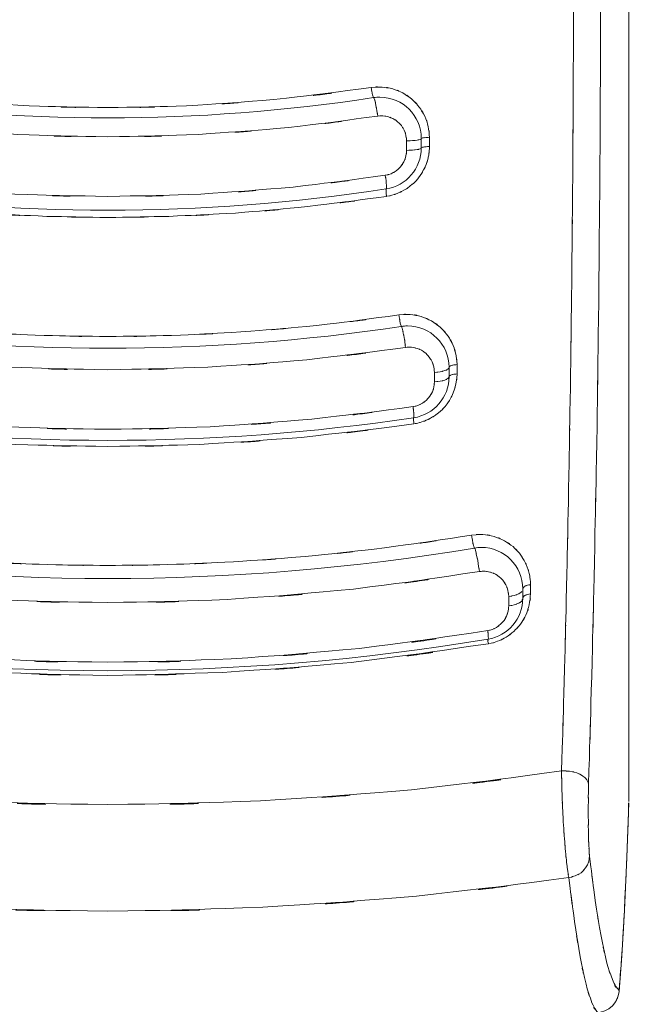
# Model space of a CAD drawing. Extents: x 20 to 499, y 71 to 861.
# Drawn here: x 194 to 197, y 96 to 101 of the extents above; entities that cross this region are included whole.
import ezdxf

# ---------------------------------------------------------------- set-up
doc = ezdxf.new("R2010")
doc.units = 0
doc.header["$MEASUREMENT"] = 0
doc.layers.add('レイヤー 1', color=7, linetype='Continuous', lineweight=0)

# ---------------------------------------------------------------- blocks, each defined once
blk = doc.blocks.new('Block_1')
at = {"layer": 'レイヤー 1', "color": 18, "lineweight": 5, "true_color": 0x040000}
for p, q in [((196.814, 106.365), (196.814, 97.489)), ((195.678, 100.867), (195.678, 100.818)), ((195.753, 100.879), (195.753, 100.831)), ((195.795, 100.885), (195.795, 100.838)), ((195.895, 99.709), (195.895, 99.661)), ((195.936, 99.723), (195.936, 99.675)), ((195.82, 99.683), (195.82, 99.635)), ((196.272, 98.576), (196.272, 98.528)), ((196.311, 98.597), (196.311, 98.55)), ((196.2, 98.538), (196.2, 98.49)), ((196.76, 96.495), (196.764, 96.517))]:
    blk.add_line(p, q, dxfattribs=at)
at = {"layer": 'レイヤー 1', "color": 18, "lineweight": 0, "true_color": 0x040000}
for points in [[(196.764, 96.517), (196.778, 96.7), (196.791, 96.933), (196.804, 97.203), (196.814, 97.482)], [(196.655, 96.409), (196.669, 96.411), (196.691, 96.418), (196.712, 96.429), (196.731, 96.445), (196.747, 96.467), (196.76, 96.495)]]:
    blk.add_lwpolyline(points, dxfattribs=at)
at = {"layer": 'レイヤー 1', "color": 18, "lineweight": 5, "true_color": 0x040000}
for points, knots in [([(196.67, 101.927), (196.669, 100.934), (196.671, 102.258), (196.669, 101.265), (196.664, 100.277), (196.672, 101.594), (196.665, 100.606), (196.656, 99.633), (196.669, 100.931), (196.659, 99.957), (196.646, 99.008), (196.664, 100.274), (196.65, 99.324), (196.633, 98.407), (196.656, 99.63), (196.638, 98.712), (196.618, 97.835), (196.646, 99.005), (196.624, 98.128), (196.601, 97.299), (196.633, 98.404), (196.608, 97.576)], [0, 0, 0, 0, 1, 1, 1, 2, 2, 2, 3, 3, 3, 4, 4, 4, 5, 5, 5, 6, 6, 6, 7, 7, 7, 7]), ([(196.532, 101.786), (196.53, 100.957), (196.533, 102.062), (196.53, 101.233), (196.526, 100.408), (196.532, 101.508), (196.527, 100.683), (196.52, 99.869), (196.53, 100.955), (196.522, 100.14), (196.512, 99.341), (196.526, 100.407), (196.515, 99.607), (196.502, 98.828), (196.52, 99.867), (196.506, 99.088), (196.491, 98.334), (196.512, 99.339), (196.496, 98.585), (196.478, 97.862), (196.502, 98.827), (196.484, 98.103), (196.464, 97.415), (196.491, 98.333), (196.47, 97.645)], [0, 0, 0, 0, 1, 1, 1, 2, 2, 2, 3, 3, 3, 4, 4, 4, 5, 5, 5, 6, 6, 6, 7, 7, 7, 8, 8, 8, 8]), ([(194.151, 101.037), (193.549, 101.047), (194.352, 101.029), (193.75, 101.046), (193.081, 101.089), (193.973, 101.026), (193.304, 101.078), (192.555, 101.165), (193.553, 101.041), (192.806, 101.14)], [0, 0, 0, 0, 1, 1, 1, 2, 2, 2, 3, 3, 3, 3]), ([(194.151, 101.037), (194.754, 101.047), (193.951, 101.029), (194.553, 101.046), (195.222, 101.089), (194.33, 101.026), (194.999, 101.078), (195.748, 101.165), (194.75, 101.041), (195.497, 101.14)], [0, 0, 0, 0, 1, 1, 1, 2, 2, 2, 3, 3, 3, 3]), ([(195.497, 101.14), (195.58, 101.146), (195.47, 101.141), (195.553, 101.142), (195.636, 101.13), (195.526, 101.149), (195.608, 101.133), (195.686, 101.104), (195.583, 101.145), (195.659, 101.112), (195.729, 101.067), (195.638, 101.129), (195.705, 101.08), (195.763, 101.022), (195.688, 101.102), (195.743, 101.04), (195.787, 100.97), (195.73, 101.065), (195.771, 100.993), (195.8, 100.915), (195.765, 101.02), (195.789, 100.94), (195.8, 100.858), (195.788, 100.968), (195.795, 100.885)], [0, 0, 0, 0, 1, 1, 1, 2, 2, 2, 3, 3, 3, 4, 4, 4, 5, 5, 5, 6, 6, 6, 7, 7, 7, 8, 8, 8, 8]), ([(195.497, 101.14), (195.502, 101.111), (195.496, 101.149), (195.501, 101.12), (195.505, 101.094), (195.499, 101.128), (195.504, 101.103), (195.509, 101.087), (195.502, 101.11), (195.507, 101.092), (195.51, 101.085), (195.505, 101.093), (195.509, 101.088)], [0, 0, 0, 0, 1, 1, 1, 2, 2, 2, 3, 3, 3, 4, 4, 4, 4]), ([(195.531, 100.994), (195.524, 101.037), (195.533, 100.98), (195.526, 101.022), (195.519, 101.062), (195.529, 101.009), (195.521, 101.049), (195.514, 101.081), (195.524, 101.039), (195.517, 101.07), (195.51, 101.089), (195.519, 101.062), (195.512, 101.083), (195.509, 101.092), (195.515, 101.083), (195.509, 101.088)], [0, 0, 0, 0, 1, 1, 1, 2, 2, 2, 3, 3, 3, 4, 4, 4, 5, 5, 5, 5]), ([(195.753, 100.879), (195.753, 100.996), (195.659, 101.09), (195.542, 101.09), (195.531, 101.09), (195.52, 101.09), (195.509, 101.088)], [0, 0, 0, 0, 1, 1, 1, 2, 2, 2, 2]), ([(194.151, 100.888), (193.458, 100.901), (194.383, 100.877), (193.689, 100.9), (192.999, 100.948), (193.919, 100.877), (193.229, 100.935), (192.543, 101.018), (193.457, 100.901), (192.772, 100.994)], [0, 0, 0, 0, 1, 1, 1, 2, 2, 2, 3, 3, 3, 3]), ([(194.151, 100.888), (194.845, 100.901), (193.921, 100.877), (194.614, 100.9), (195.304, 100.948), (194.384, 100.877), (195.074, 100.935), (195.76, 101.018), (194.846, 100.901), (195.531, 100.994)], [0, 0, 0, 0, 1, 1, 1, 2, 2, 2, 3, 3, 3, 3]), ([(195.531, 100.994), (195.568, 100.997), (195.518, 100.994), (195.556, 100.995), (195.596, 100.99), (195.543, 100.998), (195.582, 100.991), (195.622, 100.977), (195.57, 100.997), (195.608, 100.981), (195.645, 100.959), (195.597, 100.99), (195.632, 100.965), (195.662, 100.936), (195.623, 100.976), (195.652, 100.945), (195.674, 100.91), (195.645, 100.958), (195.666, 100.921), (195.681, 100.882), (195.663, 100.935), (195.675, 100.894), (195.681, 100.853), (195.675, 100.908), (195.678, 100.867)], [0, 0, 0, 0, 1, 1, 1, 2, 2, 2, 3, 3, 3, 4, 4, 4, 5, 5, 5, 6, 6, 6, 7, 7, 7, 8, 8, 8, 8]), ([(195.795, 100.838), (195.794, 100.806), (195.796, 100.848), (195.794, 100.817), (195.79, 100.783), (195.796, 100.828), (195.791, 100.794), (195.784, 100.759), (195.794, 100.806), (195.786, 100.771), (195.774, 100.733), (195.791, 100.783), (195.778, 100.746), (195.76, 100.705), (195.785, 100.759), (195.765, 100.718), (195.74, 100.675), (195.775, 100.732), (195.748, 100.69), (195.714, 100.646), (195.761, 100.704), (195.725, 100.661), (195.682, 100.62), (195.74, 100.673), (195.695, 100.635), (195.649, 100.602), (195.712, 100.644), (195.664, 100.614), (195.618, 100.59), (195.68, 100.621), (195.633, 100.599), (195.588, 100.583), (195.648, 100.603), (195.603, 100.589), (195.57, 100.581), (195.614, 100.591), (195.581, 100.584)], [0, 0, 0, 0, 1, 1, 1, 2, 2, 2, 3, 3, 3, 4, 4, 4, 5, 5, 5, 6, 6, 6, 7, 7, 7, 8, 8, 8, 9, 9, 9, 10, 10, 10, 11, 11, 11, 12, 12, 12, 12]), ([(195.678, 100.867), (195.722, 100.868), (195.663, 100.866), (195.708, 100.868), (195.744, 100.872), (195.696, 100.866), (195.732, 100.871), (195.755, 100.875), (195.723, 100.868), (195.748, 100.874), (195.758, 100.88), (195.747, 100.871), (195.753, 100.879)], [0, 0, 0, 0, 1, 1, 1, 2, 2, 2, 3, 3, 3, 4, 4, 4, 4]), ([(195.795, 100.885), (195.771, 100.884), (195.803, 100.886), (195.779, 100.884), (195.758, 100.882), (195.785, 100.885), (195.765, 100.883), (195.752, 100.88), (195.77, 100.884), (195.757, 100.881), (195.751, 100.878), (195.757, 100.882), (195.753, 100.879)], [0, 0, 0, 0, 1, 1, 1, 2, 2, 2, 3, 3, 3, 4, 4, 4, 4]), ([(195.678, 100.818), (195.674, 100.773), (195.681, 100.833), (195.675, 100.788), (195.66, 100.745), (195.681, 100.802), (195.664, 100.76), (195.64, 100.721), (195.674, 100.771), (195.647, 100.734), (195.615, 100.703), (195.659, 100.744), (195.625, 100.714), (195.586, 100.691), (195.639, 100.72), (195.599, 100.699), (195.555, 100.686), (195.613, 100.702), (195.569, 100.691)], [0, 0, 0, 0, 1, 1, 1, 2, 2, 2, 3, 3, 3, 4, 4, 4, 5, 5, 5, 6, 6, 6, 6]), ([(195.678, 100.818), (195.722, 100.82), (195.663, 100.817), (195.708, 100.82), (195.744, 100.824), (195.696, 100.818), (195.732, 100.822), (195.755, 100.827), (195.723, 100.82), (195.748, 100.826), (195.758, 100.832), (195.747, 100.823), (195.753, 100.831)], [0, 0, 0, 0, 1, 1, 1, 2, 2, 2, 3, 3, 3, 4, 4, 4, 4]), ([(195.795, 100.838), (195.771, 100.837), (195.803, 100.838), (195.779, 100.837), (195.758, 100.835), (195.785, 100.838), (195.765, 100.835), (195.752, 100.833), (195.77, 100.837), (195.757, 100.833), (195.751, 100.83), (195.757, 100.835), (195.753, 100.831)], [0, 0, 0, 0, 1, 1, 1, 2, 2, 2, 3, 3, 3, 4, 4, 4, 4]), ([(192.734, 100.691), (193.438, 100.596), (192.498, 100.716), (193.204, 100.631), (193.913, 100.572), (192.967, 100.644), (193.677, 100.595), (194.389, 100.572), (193.439, 100.596), (194.151, 100.583)], [0, 0, 0, 0, 1, 1, 1, 2, 2, 2, 3, 3, 3, 3]), ([(195.569, 100.691), (194.865, 100.596), (195.805, 100.716), (195.099, 100.631), (194.39, 100.572), (195.336, 100.644), (194.626, 100.595), (193.914, 100.572), (194.864, 100.596), (194.151, 100.583)], [0, 0, 0, 0, 1, 1, 1, 2, 2, 2, 3, 3, 3, 3]), ([(195.569, 100.691), (195.575, 100.65), (195.568, 100.705), (195.573, 100.664), (195.576, 100.63), (195.572, 100.675), (195.575, 100.641), (195.575, 100.62), (195.575, 100.65), (195.575, 100.627), (195.574, 100.617), (195.577, 100.628), (195.573, 100.621)], [0, 0, 0, 0, 1, 1, 1, 2, 2, 2, 3, 3, 3, 4, 4, 4, 4]), ([(192.728, 100.583), (193.332, 100.501), (192.525, 100.606), (193.131, 100.531), (193.685, 100.478), (192.946, 100.544), (193.5, 100.498), (194.009, 100.469), (193.331, 100.504), (193.839, 100.481), (194.308, 100.471), (193.683, 100.481), (194.151, 100.475)], [0, 0, 0, 0, 1, 1, 1, 2, 2, 2, 3, 3, 3, 4, 4, 4, 4]), ([(195.576, 100.583), (194.971, 100.501), (195.778, 100.606), (195.172, 100.531), (194.618, 100.478), (195.357, 100.544), (194.803, 100.498), (194.295, 100.469), (194.972, 100.504), (194.464, 100.481), (193.995, 100.471), (194.62, 100.481), (194.151, 100.475)], [0, 0, 0, 0, 1, 1, 1, 2, 2, 2, 3, 3, 3, 4, 4, 4, 4]), ([(195.576, 100.583), (195.573, 100.605), (195.576, 100.576), (195.574, 100.598), (195.572, 100.617), (195.574, 100.592), (195.573, 100.61), (195.573, 100.622), (195.573, 100.606), (195.573, 100.618), (195.573, 100.623), (195.572, 100.618), (195.573, 100.621)], [0, 0, 0, 0, 1, 1, 1, 2, 2, 2, 3, 3, 3, 4, 4, 4, 4]), ([(194.151, 99.867), (193.663, 99.872), (194.314, 99.862), (193.826, 99.872), (193.295, 99.896), (194.003, 99.861), (193.472, 99.89), (192.893, 99.937), (193.665, 99.87), (193.086, 99.923), (192.452, 100), (193.296, 99.893), (192.664, 99.977)], [0, 0, 0, 0, 1, 1, 1, 2, 2, 2, 3, 3, 3, 4, 4, 4, 4]), ([(194.151, 99.867), (194.64, 99.872), (193.989, 99.862), (194.477, 99.872), (195.008, 99.896), (194.3, 99.861), (194.831, 99.89), (195.411, 99.937), (194.638, 99.87), (195.217, 99.923), (195.851, 100), (195.007, 99.893), (195.639, 99.977)], [0, 0, 0, 0, 1, 1, 1, 2, 2, 2, 3, 3, 3, 4, 4, 4, 4]), ([(195.639, 99.977), (195.724, 99.983), (195.611, 99.979), (195.696, 99.979), (195.781, 99.966), (195.668, 99.987), (195.752, 99.969), (195.833, 99.937), (195.727, 99.983), (195.805, 99.946), (195.877, 99.897), (195.784, 99.965), (195.852, 99.912), (195.911, 99.849), (195.835, 99.936), (195.89, 99.869), (195.932, 99.796), (195.879, 99.895), (195.917, 99.82), (195.941, 99.745), (195.911, 99.845), (195.931, 99.77), (195.94, 99.699), (195.931, 99.793), (195.936, 99.723)], [0, 0, 0, 0, 1, 1, 1, 2, 2, 2, 3, 3, 3, 4, 4, 4, 5, 5, 5, 6, 6, 6, 7, 7, 7, 8, 8, 8, 8]), ([(195.639, 99.977), (195.643, 99.952), (195.638, 99.986), (195.642, 99.96), (195.646, 99.936), (195.64, 99.968), (195.644, 99.944), (195.649, 99.923), (195.643, 99.95), (195.647, 99.93), (195.651, 99.917), (195.646, 99.935), (195.65, 99.921), (195.652, 99.916), (195.648, 99.922), (195.651, 99.918)], [0, 0, 0, 0, 1, 1, 1, 2, 2, 2, 3, 3, 3, 4, 4, 4, 5, 5, 5, 5]), ([(195.895, 99.709), (195.895, 99.826), (195.8, 99.921), (195.683, 99.921), (195.672, 99.921), (195.662, 99.92), (195.651, 99.918)], [0, 0, 0, 0, 1, 1, 1, 2, 2, 2, 2]), ([(195.673, 99.811), (195.668, 99.849), (195.675, 99.798), (195.67, 99.837), (195.664, 99.875), (195.672, 99.824), (195.666, 99.862), (195.659, 99.896), (195.668, 99.85), (195.661, 99.885), (195.656, 99.912), (195.664, 99.876), (195.657, 99.903), (195.652, 99.919), (195.659, 99.896), (195.654, 99.914), (195.651, 99.921), (195.656, 99.914), (195.651, 99.918)], [0, 0, 0, 0, 1, 1, 1, 2, 2, 2, 3, 3, 3, 4, 4, 4, 5, 5, 5, 6, 6, 6, 6]), ([(194.151, 99.697), (193.386, 99.711), (194.406, 99.685), (193.642, 99.71), (192.88, 99.761), (193.895, 99.685), (193.134, 99.748), (192.377, 99.837), (193.386, 99.711), (192.63, 99.811)], [0, 0, 0, 0, 1, 1, 1, 2, 2, 2, 3, 3, 3, 3]), ([(194.151, 99.697), (194.917, 99.711), (193.897, 99.685), (194.662, 99.71), (195.423, 99.761), (194.408, 99.685), (195.169, 99.748), (195.926, 99.837), (194.917, 99.711), (195.673, 99.811)], [0, 0, 0, 0, 1, 1, 1, 2, 2, 2, 3, 3, 3, 3]), ([(195.673, 99.811), (195.7, 99.813), (195.664, 99.811), (195.691, 99.812), (195.722, 99.811), (195.681, 99.813), (195.712, 99.811), (195.744, 99.804), (195.701, 99.814), (195.733, 99.805), (195.767, 99.792), (195.723, 99.811), (195.755, 99.796), (195.787, 99.774), (195.745, 99.804), (195.776, 99.781), (195.804, 99.752), (195.768, 99.791), (195.794, 99.761), (195.817, 99.726), (195.788, 99.774), (195.809, 99.737), (195.823, 99.698), (195.805, 99.751), (195.817, 99.711), (195.823, 99.67), (195.817, 99.724), (195.82, 99.683)], [0, 0, 0, 0, 1, 1, 1, 2, 2, 2, 3, 3, 3, 4, 4, 4, 5, 5, 5, 6, 6, 6, 7, 7, 7, 8, 8, 8, 9, 9, 9, 9]), ([(195.936, 99.675), (195.93, 99.597), (195.941, 99.701), (195.93, 99.623), (195.911, 99.555), (195.939, 99.646), (195.917, 99.578), (195.889, 99.521), (195.928, 99.597), (195.897, 99.54), (195.865, 99.493), (195.91, 99.555), (195.875, 99.509), (195.839, 99.471), (195.888, 99.521), (195.851, 99.484), (195.814, 99.454), (195.864, 99.494), (195.826, 99.465), (195.789, 99.441), (195.838, 99.472), (195.801, 99.449), (195.766, 99.432), (195.813, 99.454), (195.778, 99.438), (195.745, 99.425), (195.789, 99.442), (195.756, 99.43), (195.725, 99.421), (195.766, 99.432), (195.735, 99.424), (195.712, 99.419), (195.743, 99.425), (195.72, 99.421)], [0, 0, 0, 0, 1, 1, 1, 2, 2, 2, 3, 3, 3, 4, 4, 4, 5, 5, 5, 6, 6, 6, 7, 7, 7, 8, 8, 8, 9, 9, 9, 10, 10, 10, 11, 11, 11, 11]), ([(195.82, 99.683), (195.864, 99.687), (195.806, 99.681), (195.849, 99.686), (195.886, 99.694), (195.838, 99.683), (195.874, 99.692), (195.898, 99.702), (195.866, 99.687), (195.889, 99.7), (195.899, 99.712), (195.888, 99.694), (195.895, 99.709)], [0, 0, 0, 0, 1, 1, 1, 2, 2, 2, 3, 3, 3, 4, 4, 4, 4]), ([(195.936, 99.723), (195.912, 99.721), (195.944, 99.724), (195.92, 99.721), (195.9, 99.717), (195.926, 99.723), (195.907, 99.718), (195.893, 99.712), (195.91, 99.721), (195.898, 99.714), (195.892, 99.706), (195.898, 99.716), (195.895, 99.709)], [0, 0, 0, 0, 1, 1, 1, 2, 2, 2, 3, 3, 3, 4, 4, 4, 4]), ([(195.82, 99.635), (195.817, 99.596), (195.823, 99.648), (195.818, 99.609), (195.807, 99.571), (195.823, 99.621), (195.81, 99.584), (195.791, 99.549), (195.817, 99.595), (195.797, 99.561), (195.772, 99.531), (195.806, 99.57), (195.78, 99.541), (195.75, 99.517), (195.791, 99.548), (195.759, 99.526), (195.725, 99.508), (195.772, 99.53), (195.736, 99.514), (195.699, 99.504), (195.749, 99.516), (195.711, 99.508)], [0, 0, 0, 0, 1, 1, 1, 2, 2, 2, 3, 3, 3, 4, 4, 4, 5, 5, 5, 6, 6, 6, 7, 7, 7, 7]), ([(195.82, 99.635), (195.864, 99.639), (195.806, 99.633), (195.849, 99.638), (195.886, 99.646), (195.838, 99.634), (195.874, 99.644), (195.898, 99.654), (195.866, 99.638), (195.889, 99.652), (195.899, 99.665), (195.888, 99.647), (195.895, 99.661)], [0, 0, 0, 0, 1, 1, 1, 2, 2, 2, 3, 3, 3, 4, 4, 4, 4]), ([(195.936, 99.675), (195.912, 99.673), (195.944, 99.676), (195.92, 99.674), (195.9, 99.669), (195.926, 99.676), (195.907, 99.67), (195.893, 99.664), (195.91, 99.673), (195.898, 99.666), (195.892, 99.659), (195.898, 99.669), (195.895, 99.661)], [0, 0, 0, 0, 1, 1, 1, 2, 2, 2, 3, 3, 3, 4, 4, 4, 4]), ([(192.592, 99.508), (193.367, 99.406), (192.332, 99.535), (193.109, 99.444), (193.889, 99.38), (192.849, 99.458), (193.629, 99.405), (194.413, 99.38), (193.368, 99.406), (194.151, 99.392)], [0, 0, 0, 0, 1, 1, 1, 2, 2, 2, 3, 3, 3, 3]), ([(195.711, 99.508), (194.936, 99.406), (195.971, 99.535), (195.194, 99.444), (194.414, 99.38), (195.454, 99.458), (194.674, 99.405), (193.891, 99.38), (194.935, 99.406), (194.151, 99.392)], [0, 0, 0, 0, 1, 1, 1, 2, 2, 2, 3, 3, 3, 3]), ([(195.711, 99.508), (195.715, 99.474), (195.71, 99.52), (195.714, 99.485), (195.716, 99.458), (195.713, 99.494), (195.715, 99.467), (195.715, 99.45), (195.715, 99.474), (195.715, 99.455), (195.714, 99.448), (195.717, 99.457), (195.714, 99.451)], [0, 0, 0, 0, 1, 1, 1, 2, 2, 2, 3, 3, 3, 4, 4, 4, 4]), ([(192.588, 99.42), (193.451, 99.309), (192.299, 99.449), (193.164, 99.351), (193.942, 99.292), (192.904, 99.363), (193.682, 99.315), (194.386, 99.295), (193.448, 99.316), (194.151, 99.305)], [0, 0, 0, 0, 1, 1, 1, 2, 2, 2, 3, 3, 3, 3]), ([(195.716, 99.42), (194.852, 99.309), (196.004, 99.449), (195.139, 99.351), (194.362, 99.292), (195.399, 99.363), (194.621, 99.315), (193.917, 99.295), (194.855, 99.316), (194.151, 99.305)], [0, 0, 0, 0, 1, 1, 1, 2, 2, 2, 3, 3, 3, 3]), ([(195.716, 99.42), (195.713, 99.445), (195.716, 99.413), (195.714, 99.436), (195.713, 99.452), (195.714, 99.43), (195.713, 99.447), (195.713, 99.454), (195.712, 99.446), (195.714, 99.451)], [0, 0, 0, 0, 1, 1, 1, 2, 2, 2, 3, 3, 3, 3]), ([(194.151, 98.696), (193.692, 98.701), (194.305, 98.692), (193.845, 98.7), (193.343, 98.72), (194.013, 98.691), (193.51, 98.715), (192.959, 98.753), (193.694, 98.698), (193.143, 98.742), (192.535, 98.804), (193.345, 98.717), (192.738, 98.786), (192.07, 98.88), (192.96, 98.749), (192.293, 98.851)], [0, 0, 0, 0, 1, 1, 1, 2, 2, 2, 3, 3, 3, 4, 4, 4, 5, 5, 5, 5]), ([(194.151, 98.696), (194.611, 98.701), (193.998, 98.692), (194.458, 98.7), (194.96, 98.72), (194.291, 98.691), (194.793, 98.715), (195.345, 98.753), (194.609, 98.698), (195.16, 98.742), (195.768, 98.804), (194.958, 98.717), (195.565, 98.786), (196.233, 98.88), (195.343, 98.749), (196.01, 98.851)], [0, 0, 0, 0, 1, 1, 1, 2, 2, 2, 3, 3, 3, 4, 4, 4, 5, 5, 5, 5]), ([(196.01, 98.851), (196.096, 98.858), (195.981, 98.852), (196.067, 98.854), (196.154, 98.842), (196.039, 98.862), (196.125, 98.844), (196.205, 98.814), (196.1, 98.858), (196.178, 98.822), (196.245, 98.779), (196.157, 98.84), (196.222, 98.792), (196.273, 98.742), (196.207, 98.811), (196.255, 98.758), (196.292, 98.705), (196.244, 98.776), (196.279, 98.722), (196.304, 98.671), (196.272, 98.74), (196.295, 98.687), (196.311, 98.639), (196.291, 98.704), (196.305, 98.655), (196.313, 98.609), (196.303, 98.67), (196.31, 98.624), (196.313, 98.584), (196.31, 98.638), (196.311, 98.597)], [0, 0, 0, 0, 1, 1, 1, 2, 2, 2, 3, 3, 3, 4, 4, 4, 5, 5, 5, 6, 6, 6, 7, 7, 7, 8, 8, 8, 9, 9, 9, 10, 10, 10, 10]), ([(196.01, 98.851), (196.014, 98.824), (196.009, 98.86), (196.013, 98.833), (196.018, 98.805), (196.011, 98.842), (196.016, 98.815), (196.021, 98.791), (196.014, 98.822), (196.02, 98.799), (196.024, 98.784), (196.018, 98.805), (196.023, 98.788), (196.025, 98.782), (196.021, 98.789), (196.025, 98.785)], [0, 0, 0, 0, 1, 1, 1, 2, 2, 2, 3, 3, 3, 4, 4, 4, 5, 5, 5, 5]), ([(196.05, 98.665), (196.045, 98.705), (196.053, 98.651), (196.046, 98.692), (196.039, 98.734), (196.049, 98.678), (196.042, 98.72), (196.034, 98.759), (196.044, 98.707), (196.036, 98.746), (196.029, 98.778), (196.039, 98.736), (196.032, 98.767), (196.026, 98.786), (196.034, 98.759), (196.028, 98.781), (196.024, 98.789), (196.03, 98.78), (196.025, 98.785)], [0, 0, 0, 0, 1, 1, 1, 2, 2, 2, 3, 3, 3, 4, 4, 4, 5, 5, 5, 6, 6, 6, 6]), ([(196.272, 98.576), (196.272, 98.693), (196.177, 98.788), (196.06, 98.788), (196.048, 98.788), (196.036, 98.787), (196.025, 98.785)], [0, 0, 0, 0, 1, 1, 1, 2, 2, 2, 2]), ([(194.151, 98.506), (193.236, 98.524), (194.457, 98.491), (193.541, 98.522), (192.573, 98.594), (193.863, 98.488), (192.896, 98.575), (191.93, 98.702), (193.217, 98.523), (192.253, 98.665)], [0, 0, 0, 0, 1, 1, 1, 2, 2, 2, 3, 3, 3, 3]), ([(194.151, 98.506), (195.067, 98.524), (193.846, 98.491), (194.762, 98.522), (195.73, 98.594), (194.44, 98.488), (195.407, 98.575), (196.373, 98.702), (195.086, 98.523), (196.05, 98.665)], [0, 0, 0, 0, 1, 1, 1, 2, 2, 2, 3, 3, 3, 3]), ([(196.05, 98.665), (196.072, 98.667), (196.043, 98.664), (196.065, 98.666), (196.088, 98.667), (196.057, 98.667), (196.08, 98.666), (196.105, 98.663), (196.072, 98.668), (196.097, 98.664), (196.123, 98.657), (196.088, 98.667), (196.114, 98.659), (196.143, 98.647), (196.105, 98.664), (196.133, 98.651), (196.162, 98.632), (196.124, 98.658), (196.152, 98.638), (196.18, 98.612), (196.144, 98.648), (196.17, 98.62), (196.194, 98.586), (196.163, 98.633), (196.185, 98.597), (196.202, 98.556), (196.181, 98.612), (196.196, 98.569), (196.203, 98.522), (196.195, 98.585), (196.2, 98.538)], [0, 0, 0, 0, 1, 1, 1, 2, 2, 2, 3, 3, 3, 4, 4, 4, 5, 5, 5, 6, 6, 6, 7, 7, 7, 8, 8, 8, 9, 9, 9, 10, 10, 10, 10]), ([(196.311, 98.55), (196.305, 98.466), (196.317, 98.577), (196.305, 98.494), (196.281, 98.415), (196.316, 98.519), (196.288, 98.442), (196.249, 98.373), (196.303, 98.463), (196.261, 98.396), (196.211, 98.339), (196.279, 98.414), (196.226, 98.359), (196.168, 98.313), (196.248, 98.372), (196.187, 98.329), (196.121, 98.296), (196.21, 98.338), (196.143, 98.308), (196.08, 98.289), (196.164, 98.312), (196.101, 98.297)], [0, 0, 0, 0, 1, 1, 1, 2, 2, 2, 3, 3, 3, 4, 4, 4, 5, 5, 5, 6, 6, 6, 7, 7, 7, 7]), ([(196.311, 98.597), (196.288, 98.594), (196.319, 98.599), (196.296, 98.595), (196.276, 98.588), (196.302, 98.598), (196.283, 98.59), (196.27, 98.581), (196.286, 98.594), (196.275, 98.583), (196.269, 98.572), (196.275, 98.587), (196.272, 98.576)], [0, 0, 0, 0, 1, 1, 1, 2, 2, 2, 3, 3, 3, 4, 4, 4, 4]), ([(196.2, 98.538), (196.242, 98.543), (196.186, 98.535), (196.228, 98.542), (196.263, 98.554), (196.217, 98.537), (196.251, 98.551)], [0, 0, 0, 0, 1, 1, 1, 2, 2, 2, 2]), ([(196.2, 98.49), (196.242, 98.495), (196.186, 98.486), (196.228, 98.494), (196.263, 98.506), (196.217, 98.489), (196.251, 98.503), (196.275, 98.519), (196.245, 98.495), (196.267, 98.514), (196.276, 98.534), (196.266, 98.507), (196.272, 98.528)], [0, 0, 0, 0, 1, 1, 1, 2, 2, 2, 3, 3, 3, 4, 4, 4, 4]), ([(196.311, 98.55), (196.288, 98.546), (196.319, 98.552), (196.296, 98.547), (196.276, 98.54), (196.302, 98.55), (196.283, 98.542), (196.27, 98.533), (196.286, 98.546), (196.275, 98.536), (196.269, 98.525), (196.275, 98.54), (196.272, 98.528)], [0, 0, 0, 0, 1, 1, 1, 2, 2, 2, 3, 3, 3, 4, 4, 4, 4]), ([(196.2, 98.49), (196.197, 98.449), (196.202, 98.503), (196.197, 98.463), (196.186, 98.424), (196.202, 98.475), (196.189, 98.437), (196.17, 98.402), (196.196, 98.448), (196.176, 98.414), (196.15, 98.384), (196.185, 98.424), (196.158, 98.395), (196.128, 98.371), (196.169, 98.401), (196.137, 98.379), (196.104, 98.362), (196.149, 98.383), (196.115, 98.368), (196.082, 98.359), (196.126, 98.371), (196.093, 98.363)], [0, 0, 0, 0, 1, 1, 1, 2, 2, 2, 3, 3, 3, 4, 4, 4, 5, 5, 5, 6, 6, 6, 7, 7, 7, 7]), ([(192.21, 98.363), (193.192, 98.218), (191.882, 98.4), (192.865, 98.272), (193.85, 98.183), (192.536, 98.291), (193.523, 98.218), (194.466, 98.185), (193.208, 98.219), (194.151, 98.201)], [0, 0, 0, 0, 1, 1, 1, 2, 2, 2, 3, 3, 3, 3]), ([(196.093, 98.363), (195.111, 98.218), (196.421, 98.4), (195.438, 98.272), (194.452, 98.183), (195.767, 98.291), (194.781, 98.218), (193.837, 98.185), (195.095, 98.219), (194.151, 98.201)], [0, 0, 0, 0, 1, 1, 1, 2, 2, 2, 3, 3, 3, 3]), ([(192.207, 98.296), (193.257, 98.144), (191.856, 98.335), (192.908, 98.2), (193.892, 98.116), (192.579, 98.218), (193.564, 98.149), (194.445, 98.121), (193.271, 98.15), (194.151, 98.134)], [0, 0, 0, 0, 1, 1, 1, 2, 2, 2, 3, 3, 3, 3]), ([(196.096, 98.296), (195.046, 98.144), (196.447, 98.335), (195.395, 98.2), (194.411, 98.116), (195.724, 98.218), (194.739, 98.149), (193.858, 98.121), (195.033, 98.15), (194.151, 98.134)], [0, 0, 0, 0, 1, 1, 1, 2, 2, 2, 3, 3, 3, 3]), ([(196.093, 98.363), (196.097, 98.328), (196.092, 98.374), (196.095, 98.34), (196.096, 98.318), (196.094, 98.348), (196.096, 98.324), (196.095, 98.315), (196.098, 98.326), (196.095, 98.319)], [0, 0, 0, 0, 1, 1, 1, 2, 2, 2, 3, 3, 3, 3]), ([(196.096, 98.296), (196.093, 98.314), (196.096, 98.29), (196.094, 98.308), (196.094, 98.319), (196.095, 98.303), (196.094, 98.316), (196.094, 98.321), (196.093, 98.315), (196.095, 98.319)], [0, 0, 0, 0, 1, 1, 1, 2, 2, 2, 3, 3, 3, 3]), ([(194.151, 97.473), (192.982, 97.493), (194.541, 97.455), (193.372, 97.492), (192.213, 97.57), (193.758, 97.456), (192.6, 97.549), (191.448, 97.684), (192.982, 97.493), (191.833, 97.645)], [0, 0, 0, 0, 1, 1, 1, 2, 2, 2, 3, 3, 3, 3]), ([(194.151, 97.473), (195.321, 97.493), (193.762, 97.455), (194.931, 97.492), (196.09, 97.57), (194.545, 97.456), (195.703, 97.549), (196.855, 97.684), (195.321, 97.493), (196.47, 97.645)], [0, 0, 0, 0, 1, 1, 1, 2, 2, 2, 3, 3, 3, 3]), ([(196.47, 97.645), (196.471, 97.55), (196.47, 97.676), (196.471, 97.582), (196.474, 97.478), (196.47, 97.616), (196.473, 97.513), (196.477, 97.404), (196.471, 97.549), (196.476, 97.44), (196.482, 97.331), (196.474, 97.477), (196.48, 97.368), (196.487, 97.263), (196.477, 97.403), (196.485, 97.298), (196.493, 97.201), (196.482, 97.33), (196.49, 97.233), (196.498, 97.15), (196.487, 97.261), (196.496, 97.177), (196.504, 97.11), (196.493, 97.2), (196.502, 97.133), (196.51, 97.084), (196.498, 97.149), (196.507, 97.1)], [0, 0, 0, 0, 1, 1, 1, 2, 2, 2, 3, 3, 3, 4, 4, 4, 5, 5, 5, 6, 6, 6, 7, 7, 7, 8, 8, 8, 9, 9, 9, 9]), ([(196.608, 97.576), (196.599, 97.611), (196.615, 97.565), (196.6, 97.599), (196.571, 97.631), (196.612, 97.59), (196.579, 97.619), (196.533, 97.645), (196.596, 97.613), (196.548, 97.635), (196.492, 97.65), (196.568, 97.632), (196.51, 97.644), (196.45, 97.646), (196.53, 97.645), (196.47, 97.645)], [0, 0, 0, 0, 1, 1, 1, 2, 2, 2, 3, 3, 3, 4, 4, 4, 5, 5, 5, 5]), ([(196.608, 97.576), (196.607, 97.513), (196.609, 97.596), (196.607, 97.534), (196.606, 97.464), (196.607, 97.557), (196.607, 97.487), (196.606, 97.414), (196.607, 97.512), (196.606, 97.439), (196.607, 97.365), (196.606, 97.463), (196.607, 97.39), (196.607, 97.319), (196.606, 97.413), (196.607, 97.343), (196.609, 97.278), (196.607, 97.364), (196.608, 97.299), (196.61, 97.243), (196.607, 97.318), (196.61, 97.262), (196.612, 97.216), (196.609, 97.277), (196.611, 97.231), (196.614, 97.199), (196.61, 97.242), (196.613, 97.21)], [0, 0, 0, 0, 1, 1, 1, 2, 2, 2, 3, 3, 3, 4, 4, 4, 5, 5, 5, 6, 6, 6, 7, 7, 7, 8, 8, 8, 9, 9, 9, 9]), ([(196.805, 97.249), (196.806, 97.273), (196.805, 97.241), (196.806, 97.265), (196.811, 97.393), (196.804, 97.222), (196.809, 97.35)], [0, 0, 0, 0, 1, 1, 1, 2, 2, 2, 2]), ([(196.613, 97.21), (196.656, 96.87), (196.597, 97.323), (196.642, 96.983), (196.686, 96.709), (196.626, 97.075), (196.672, 96.8), (196.715, 96.593), (196.655, 96.869), (196.702, 96.662), (196.745, 96.523), (196.684, 96.709), (196.733, 96.57), (196.775, 96.495), (196.713, 96.589), (196.764, 96.523)], [0, 0, 0, 0, 1, 1, 1, 2, 2, 2, 3, 3, 3, 4, 4, 4, 5, 5, 5, 5]), ([(196.613, 97.21), (196.607, 97.162), (196.618, 97.225), (196.608, 97.178), (196.587, 97.134), (196.617, 97.192), (196.593, 97.149), (196.56, 97.112), (196.606, 97.16), (196.57, 97.125), (196.527, 97.098), (196.585, 97.132), (196.54, 97.109), (196.491, 97.094), (196.557, 97.111), (196.507, 97.1)], [0, 0, 0, 0, 1, 1, 1, 2, 2, 2, 3, 3, 3, 4, 4, 4, 5, 5, 5, 5]), ([(196.507, 97.1), (196.549, 96.764), (196.492, 97.212), (196.536, 96.876), (196.578, 96.603), (196.52, 96.967), (196.565, 96.694), (196.608, 96.485), (196.548, 96.763), (196.595, 96.555), (196.637, 96.412), (196.577, 96.602), (196.625, 96.46), (196.666, 96.38), (196.606, 96.482), (196.655, 96.409)], [0, 0, 0, 0, 1, 1, 1, 2, 2, 2, 3, 3, 3, 4, 4, 4, 5, 5, 5, 5]), ([(196.794, 96.998), (196.8, 97.12), (196.793, 96.957), (196.798, 97.079), (196.802, 97.168), (196.797, 97.049), (196.801, 97.138)], [0, 0, 0, 0, 1, 1, 1, 2, 2, 2, 2]), ([(194.151, 96.928), (192.964, 96.949), (194.547, 96.911), (193.36, 96.948), (192.182, 97.026), (193.752, 96.911), (192.575, 97.005), (191.405, 97.14), (192.964, 96.949), (191.796, 97.1)], [0, 0, 0, 0, 1, 1, 1, 2, 2, 2, 3, 3, 3, 3]), ([(194.151, 96.928), (195.339, 96.949), (193.756, 96.911), (194.943, 96.948), (196.121, 97.026), (194.551, 96.911), (195.728, 97.005), (196.898, 97.14), (195.339, 96.949), (196.507, 97.1)], [0, 0, 0, 0, 1, 1, 1, 2, 2, 2, 3, 3, 3, 3]), ([(196.789, 96.887), (196.792, 96.944), (196.788, 96.868), (196.791, 96.925), (196.796, 97.034), (196.789, 96.889), (196.794, 96.998)], [0, 0, 0, 0, 1, 1, 1, 2, 2, 2, 2]), ([(196.781, 96.75), (196.785, 96.821), (196.779, 96.726), (196.784, 96.797), (196.791, 96.932), (196.781, 96.752), (196.789, 96.887)], [0, 0, 0, 0, 1, 1, 1, 2, 2, 2, 2]), ([(196.774, 96.653), (196.778, 96.709), (196.773, 96.634), (196.777, 96.69), (196.783, 96.78), (196.775, 96.66), (196.781, 96.75)], [0, 0, 0, 0, 1, 1, 1, 2, 2, 2, 2]), ([(196.768, 96.567), (196.772, 96.616), (196.766, 96.55), (196.77, 96.6), (196.776, 96.679), (196.768, 96.574), (196.774, 96.653)], [0, 0, 0, 0, 1, 1, 1, 2, 2, 2, 2]), ([(196.749, 96.471), (196.752, 96.475), (196.749, 96.469), (196.751, 96.474), (196.762, 96.499), (196.748, 96.465), (196.758, 96.491)], [0, 0, 0, 0, 1, 1, 1, 2, 2, 2, 2])]:
    blk.add_open_spline(points, degree=3, knots=knots, dxfattribs=at)
for points in [[(192.794, 101.088), (193.694, 100.95), (194.609, 100.95), (195.509, 101.088)], [(195.573, 100.621), (195.677, 100.637), (195.753, 100.726), (195.753, 100.831)], [(192.73, 100.621), (193.672, 100.477), (194.631, 100.477), (195.573, 100.621)], [(192.652, 99.918), (193.646, 99.769), (194.657, 99.769), (195.651, 99.918)], [(195.714, 99.451), (195.818, 99.467), (195.895, 99.556), (195.895, 99.661)], [(192.589, 99.451), (193.625, 99.297), (194.678, 99.297), (195.714, 99.451)], [(192.278, 98.785), (193.519, 98.577), (194.785, 98.577), (196.025, 98.785)], [(196.095, 98.319), (196.197, 98.336), (196.272, 98.424), (196.272, 98.528)], [(196.251, 98.551), (196.257, 98.554), (196.263, 98.558), (196.267, 98.563)], [(192.208, 98.319), (193.495, 98.104), (194.808, 98.104), (196.095, 98.319)], [(196.809, 97.35), (196.811, 97.394), (196.812, 97.438), (196.813, 97.482)], [(196.801, 97.138), (196.802, 97.175), (196.804, 97.212), (196.805, 97.249)], [(196.764, 96.523), (196.765, 96.537), (196.766, 96.552), (196.768, 96.567)]]:
    blk.add_open_spline(points, degree=3, dxfattribs=at)
blk = doc.blocks.new('Block_0')
at = {"layer": 'レイヤー 1'}
blk.add_blockref('Block_1', (0, 0), dxfattribs=at)

msp = doc.modelspace()

# ---------------------------------------------------------------- block references
at = {"layer": 'レイヤー 1'}
msp.add_blockref('Block_0', (0, 0), dxfattribs=at)

doc.saveas('drawing.dxf')
